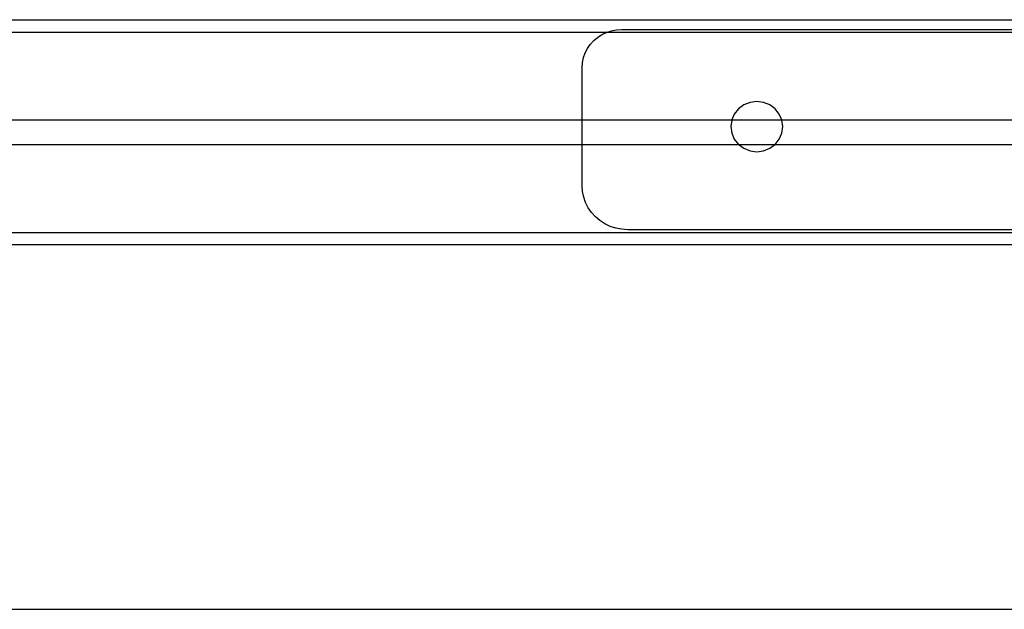
# Model space of a CAD drawing. Extents: x -101 to 101, y -32 to 33.
# Drawn here: x 12 to 16, y -8 to -5 of the extents above; entities that cross this region are included whole.
import ezdxf

# ---------------------------------------------------------------- set-up
doc = ezdxf.new("R2010")
doc.units = 0
doc.header["$MEASUREMENT"] = 0
doc.layers.get('0').update_dxf_attribs({"linetype": 'CONTINUOUS'})

msp = doc.modelspace()

# ---------------------------------------------------------------- linework, layer by layer
for p, q in [((-23.5392, -5.3684), (36.2108, -5.3684)), ((-23.5392, -5.4309), (14.5033, -5.4309)), ((14.4364, -5.473), (14.4558, -5.4566)), ((14.4558, -5.4566), (14.4772, -5.4429)), ((14.4772, -5.4429), (14.5002, -5.4319)), ((14.5002, -5.4319), (14.5033, -5.4309)), ((14.5033, -5.4309), (14.5246, -5.4239)), ((14.5033, -5.4309), (26.599, -5.4309)), ((14.5246, -5.4239), (14.5498, -5.4191)), ((14.5498, -5.4191), (14.5755, -5.4175)), ((14.5755, -5.4175), (26.5063, -5.4175)), ((14.4052, -5.5122), (14.4195, -5.4916)), ((14.4195, -5.4916), (14.4364, -5.473)), ((14.3805, -5.5823), (14.3855, -5.558)), ((14.3855, -5.558), (14.3938, -5.5345)), ((14.3938, -5.5345), (14.4052, -5.5122)), ((14.3788, -5.607), (14.3805, -5.5823)), ((14.3788, -5.8684), (14.3788, -5.607)), ((15.1861, -5.7944), (15.1592, -5.8143)), ((15.2174, -5.782), (15.1861, -5.7944)), ((15.2509, -5.7777), (15.2174, -5.782)), ((15.2845, -5.782), (15.2509, -5.7777)), ((15.3158, -5.7944), (15.2845, -5.782)), ((15.3427, -5.8143), (15.3158, -5.7944)), ((15.1386, -5.8402), (15.1265, -5.8684)), ((15.1592, -5.8143), (15.1386, -5.8402)), ((15.3633, -5.8402), (15.3427, -5.8143)), ((15.3754, -5.8684), (15.3633, -5.8402)), ((-1.7073, -5.8684), (14.3788, -5.8684)), ((14.3788, -5.9934), (14.3788, -5.8684)), ((14.3788, -5.8684), (15.1265, -5.8684)), ((15.1256, -5.8703), (15.1212, -5.9027)), ((15.1265, -5.8684), (15.1256, -5.8703)), ((15.1265, -5.8684), (15.3754, -5.8684)), ((15.3762, -5.8703), (15.3754, -5.8684)), ((15.3754, -5.8684), (17.7714, -5.8684)), ((15.3807, -5.9027), (15.3762, -5.8703)), ((15.1212, -5.9027), (15.1256, -5.935)), ((15.1256, -5.935), (15.1386, -5.9652)), ((15.3633, -5.9652), (15.3762, -5.935)), ((15.3762, -5.935), (15.3807, -5.9027)), ((14.3788, -5.9934), (-1.7073, -5.9934)), ((14.3788, -6.1984), (14.3788, -5.9934)), ((15.1623, -5.9934), (14.3788, -5.9934)), ((15.1386, -5.9652), (15.1592, -5.9911)), ((15.1592, -5.9911), (15.1623, -5.9934)), ((15.1623, -5.9934), (15.1861, -6.0109)), ((15.3395, -5.9934), (15.1623, -5.9934)), ((15.3158, -6.0109), (15.3395, -5.9934)), ((15.3395, -5.9934), (15.3427, -5.9911)), ((17.8073, -5.9934), (15.3395, -5.9934)), ((15.3427, -5.9911), (15.3633, -5.9652)), ((15.1861, -6.0109), (15.2174, -6.0234)), ((15.2174, -6.0234), (15.2509, -6.0277)), ((15.2509, -6.0277), (15.2845, -6.0234)), ((15.2845, -6.0234), (15.3158, -6.0109)), ((14.3808, -6.227), (14.3788, -6.1984)), ((14.3866, -6.2551), (14.3808, -6.227)), ((14.3961, -6.2822), (14.3866, -6.2551)), ((14.4093, -6.3079), (14.3961, -6.2822)), ((14.4258, -6.3318), (14.4093, -6.3079)), ((14.4454, -6.3533), (14.4258, -6.3318)), ((14.4678, -6.3722), (14.4454, -6.3533)), ((14.4925, -6.3881), (14.4678, -6.3722)), ((14.5192, -6.4008), (14.4925, -6.3881)), ((-1.8318, -6.4309), (36.2108, -6.4309)), ((14.5474, -6.41), (14.5192, -6.4008)), ((14.5765, -6.4156), (14.5474, -6.41)), ((14.6062, -6.4175), (14.5765, -6.4156)), ((26.5341, -6.4175), (14.6062, -6.4175)), ((36.2108, -6.4934), (-23.5392, -6.4934)), ((-23.5392, -8.3138), (36.2108, -8.3138))]:
    msp.add_line(p, q)

doc.saveas('drawing.dxf')
